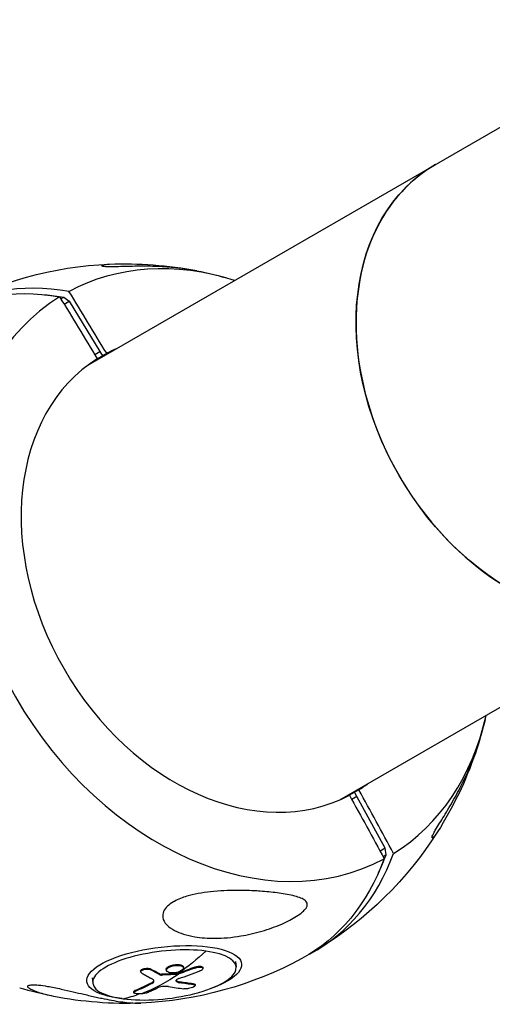
# Model space of a CAD drawing. Units: millimetres. Extents: x -5364 to 5364, y -5900 to 5900.
# Drawn here: x -2693 to -2562, y -1641 to -1367 of the extents above; entities that cross this region are included whole.
import ezdxf

# ---------------------------------------------------------------- set-up
doc = ezdxf.new("R2010")
doc.units = ezdxf.units.MM
doc.header["$LTSCALE"] = 20
doc.layers.add('2d', color=230, linetype='Continuous')

msp = doc.modelspace()

# ---------------------------------------------------------------- linework, layer by layer
at = {"layer": '2d'}
for p, q in [((-2674.26, -1463.33), (-2315.85, -1256.4)), ((-2604.41, -1584.31), (-2246, -1377.38)), ((-2681.92, -1445.06), (-2681.08, -1444.58)), ((-2681.08, -1444.58), (-2679.61, -1445.7)), ((-2681.03, -1446.52), (-2679.61, -1445.7)), ((-2679.61, -1445.7), (-2671.09, -1459.7)), ((-2672.51, -1460.52), (-2671.09, -1459.7)), ((-2671.82, -1461.66), (-2669.22, -1460.16)), ((-2671.09, -1459.7), (-2670.42, -1460.85)), ((-2599.15, -1581.53), (-2601.75, -1583.03)), ((-2599.69, -1583.38), (-2600.34, -1582.22)), ((-2599.69, -1583.38), (-2601.11, -1584.2)), ((-2591.82, -1597.76), (-2599.69, -1583.38)), ((-2591.82, -1597.76), (-2593.24, -1598.58)), ((-2591.58, -1599.6), (-2591.82, -1597.76)), ((-2591.58, -1599.6), (-2592.42, -1600.08)), ((-2656.91, -1631.39), (-2656.88, -1631.62)), ((-2652.66, -1631.5), (-2652.63, -1631.73)), ((-2650.73, -1630.23), (-2650.7, -1630.46)), ((-2647.91, -1630.81), (-2647.89, -1631.05)), ((-2644.72, -1630.85), (-2644.7, -1631.08)), ((-2642.5, -1630.95), (-2642.47, -1631.18)), ((-2633.39, -1629.25), (-2633.22, -1630.71)), ((-2673.27, -1633.83), (-2673.1, -1635.3)), ((-2659.78, -1631.92), (-2659.76, -1632.15)), ((-2654.48, -1632.72), (-2654.45, -1632.96)), ((-2653.97, -1632.81), (-2653.94, -1633.04)), ((-2649.73, -1632.6), (-2649.7, -1632.83)), ((-2649.48, -1632.55), (-2649.45, -1632.78)), ((-2656.7, -1635.16), (-2656.68, -1635.39)), ((-2649.98, -1634.51), (-2649.96, -1634.66)), ((-2648.92, -1634.94), (-2648.89, -1635.17)), ((-2645.17, -1635.46), (-2645.14, -1635.69)), ((-2644.62, -1635.71), (-2644.59, -1635.94)), ((-2661.71, -1637.66), (-2661.68, -1637.9)), ((-2661.36, -1637.35), (-2661.33, -1637.58))]:
    msp.add_line(p, q, dxfattribs=at)
at = {"layer": '2d', "extrusion": (0, 0, -1)}
for start, end in [(61.4841, 87.5563), (101.1451, 106.5659), (193.4341, 198.8549), (212.4437, 238.5159), (241.4841, 267.5563), (281.1451, 286.5659)]:
    msp.add_arc((2664.07, -1538.1), 102.82, start, end, dxfattribs=at)
at = {"layer": '2d'}
for centre, major_axis, ratio, start_param, end_param in [((-2542.92, -1468.15), (-34.92, 60.49), 0.744816, 0, 3.141593), ((-2635.88, -1521.83), (-45.12, 78.14), 0.751048, -0.685475, -0.022167), ((-2662.77, -1537.35), (-51.4, 89.03), 0.660248, -0.500131, 0.022132), ((-2635.88, -1521.83), (-45.12, 78.14), 0.751048, 0.022167, 3.119426), ((-2635.48, -1521.6), (-35.05, 60.71), 0.751048, -0.08448, -0.028535), ((-2635.48, -1521.6), (-35.05, 60.71), 0.751048, 0.028535, 3.113058), ((-2635.88, -1521.83), (-45.12, 78.14), 0.751048, 3.16376, 3.827068), ((-2635.48, -1521.6), (-35.05, 60.71), 0.751048, 3.170127, 3.226073), ((-2662.77, -1537.35), (-51.4, 89.03), 0.660248, 3.11946, 3.641723), ((-2659.86, -1542.39), (-47.8, 82.79), 0.660248, 3.569881, 3.646394), ((-2653.16, -1633.01), (19.94, 2.29), 0.330124, 0.920086, 4.061679), ((-2653.16, -1633.01), (19.94, 2.29), 0.330124, 4.061679, 7.203272), ((-2663.97, -1538.98), (49.36, 89.83), 0.855785, 3.875094, 3.940694), ((-2665.52, -1539.67), (-41.92, 93.51), 0.653799, 2.723709, 2.782385), ((-2664, -1538.75), (13.47, 101.61), 0.571792, 3.358642, 3.43235)]:
    msp.add_ellipse(centre, major_axis=major_axis, ratio=ratio, start_param=start_param, end_param=end_param, dxfattribs=at)
at = {"layer": '2d', "extrusion": (0, 0, -1)}
for centre, major_axis, ratio, start_param, end_param in [((-2542.92, -1468.15), (-34.92, 60.49), 0.744816, 3.141593, 6.283185), ((-2665.37, -1538.85), (-51.4, 89.03), 0.660248, -0.017104, 0.500131), ((-2665.68, -1532.31), (-47.8, 82.79), 0.660248, 0.428289, 0.504802), ((-2665.37, -1538.85), (-51.4, 89.03), 0.660248, 2.641462, 3.158697), ((-2653.24, -1632.36), (21.51, 2.47), 0.330124, 2.180597, 7.244181), ((-2664, -1538.75), (13.47, 101.61), 0.571792, 2.53038, 2.661475), ((-2662.19, -1538.17), (-31.02, 97.67), 0.481026, 3.587675, 3.631174), ((-2662.16, -1538.41), (-31.02, 97.67), 0.481026, 3.587675, 3.631174), ((-2665.42, -1537.94), (50.32, 89.24), 0.859262, 2.333149, 2.381962), ((-2665.4, -1538.18), (50.32, 89.24), 0.859262, 2.333149, 2.381962), ((-2663.97, -1538.98), (13.47, 101.61), 0.571792, 2.661475, 2.839449), ((-2665.42, -1537.94), (50.32, 89.24), 0.859262, 2.381962, 2.386052), ((-2665.4, -1538.18), (50.32, 89.24), 0.859262, 2.381962, 2.386052), ((-2666.53, -1538.41), (13.65, 101.54), 0.574559, 2.74703, 2.825294), ((-2666.51, -1538.64), (13.65, 101.54), 0.574559, 2.74703, 2.825294), ((-2662.89, -1538.25), (-41.61, 93.66), 0.64983, 3.498618, 3.550673), ((-2662.86, -1538.49), (-41.61, 93.66), 0.64983, 3.498618, 3.550673)]:
    msp.add_ellipse(centre, major_axis=major_axis, ratio=ratio, start_param=start_param, end_param=end_param, dxfattribs=at)
at = {"layer": '2d'}
for points, knots in [([(-2644.2, -1437.22), (-2645.58, -1436.95), (-2647.08, -1436.72), (-2648.94, -1436.5), (-2649.23, -1436.46), (-2649.52, -1436.43), (-2651.08, -1436.27), (-2652.73, -1436.14), (-2656.18, -1435.99), (-2658.05, -1435.95), (-2661.89, -1435.97), (-2663.73, -1436.02), (-2666.11, -1436.08), (-2666.98, -1436.11), (-2668.26, -1436.12), (-2668.71, -1436.12), (-2669.45, -1436.1), (-2669.72, -1436.08), (-2670.18, -1436.03), (-2670.34, -1436), (-2670.62, -1435.91), (-2670.65, -1435.85), (-2670.55, -1435.68), (-2670.22, -1435.57), (-2669.34, -1435.43), (-2668.92, -1435.4), (-2668.46, -1435.38)], [-7.226669, -7.226669, -7.226669, -7.226669, -1.122377, -1.122377, 0, 0, 0, 5.941145, 5.941145, 12.141473, 12.141473, 18.568377, 18.568377, 21.852266, 21.852266, 23.833908, 23.833908, 25.455354, 25.455354, 27.237915, 27.237915, 30.065329, 30.065329, 35.581787, 35.581787, 39.238944, 39.238944, 39.238944, 39.238944]), ([(-2577.3, -1593.26), (-2577.59, -1593.71), (-2577.85, -1594.07), (-2578.33, -1594.66), (-2578.59, -1594.91), (-2578.8, -1594.94), (-2578.84, -1594.88), (-2578.78, -1594.57), (-2578.71, -1594.39), (-2578.49, -1593.91), (-2578.36, -1593.64), (-2578, -1592.99), (-2577.79, -1592.62), (-2577.19, -1591.61), (-2576.78, -1590.95), (-2575.62, -1589.06), (-2574.72, -1587.58), (-2572.83, -1584.37), (-2571.9, -1582.71), (-2570.28, -1579.61), (-2569.55, -1578.11), (-2568.33, -1575.42), (-2567.82, -1574.19), (-2567.38, -1573.02), (-2567.16, -1572.45), (-2566.96, -1571.88), (-2566.77, -1571.33)], [-46.818243, -46.818243, -46.818243, -46.818243, -41.665184, -41.665184, -35.613595, -35.613595, -32.391806, -32.391806, -30.304297, -30.304297, -28.567857, -28.567857, -26.664609, -26.664609, -23.618001, -23.618001, -17.480631, -17.480631, -11.147852, -11.147852, -5.152759, -5.152759, 0, 0, 0, 2.52101, 2.52101, 2.52101, 2.52101]), ([(-2650.65, -1612.68), (-2650.57, -1612.64), (-2650.49, -1612.59), (-2649.35, -1611.97), (-2648.14, -1611.5), (-2645, -1610.56), (-2642.78, -1610.14), (-2637.84, -1609.59), (-2635.36, -1609.5), (-2631.12, -1609.49), (-2629.27, -1609.55), (-2627.19, -1609.68), (-2626.88, -1609.7), (-2626.57, -1609.72), (-2624.93, -1609.84), (-2623.34, -1609.99), (-2620.3, -1610.39), (-2618.79, -1610.64), (-2616.1, -1611.28), (-2615.01, -1611.66), (-2613.96, -1612.37), (-2613.66, -1612.67), (-2613.46, -1613.28), (-2613.45, -1613.54), (-2613.62, -1614.09), (-2613.76, -1614.34), (-2614.19, -1614.9), (-2614.47, -1615.19), (-2615.28, -1615.91), (-2615.87, -1616.33), (-2617.6, -1617.43), (-2619.01, -1618.17), (-2622.36, -1619.63), (-2624.24, -1620.29), (-2628.03, -1621.4), (-2630.02, -1621.85), (-2634.41, -1622.59), (-2636.87, -1622.81), (-2641.11, -1622.81), (-2642.97, -1622.68), (-2645.82, -1622.21), (-2646.88, -1621.97), (-2648.75, -1621.37), (-2649.58, -1621.04), (-2651.18, -1620.21), (-2651.95, -1619.68), (-2653.14, -1618.42), (-2653.5, -1617.74), (-2653.7, -1616.53), (-2653.64, -1615.97), (-2653.19, -1614.9), (-2652.84, -1614.41), (-2651.89, -1613.48), (-2651.3, -1613.06), (-2650.65, -1612.68)], [-27.995007, -27.995007, -27.995007, -27.995007, -27.628902, -27.628902, -22.714655, -22.714655, -15.117261, -15.117261, -7.39222, -7.39222, -1.122377, -1.122377, 0, 0, 0, 5.941145, 5.941145, 12.141473, 12.141473, 18.568377, 18.568377, 21.852266, 21.852266, 23.833908, 23.833908, 25.455354, 25.455354, 27.237915, 27.237915, 30.065329, 30.065329, 35.581787, 35.581787, 41.843779, 41.843779, 48.495538, 48.495538, 56.766653, 56.766653, 63.301413, 63.301413, 67.391587, 67.391587, 70.925513, 70.925513, 74.916377, 74.916377, 79.059186, 79.059186, 82.355636, 82.355636, 85.343832, 85.343832, 88.422264, 88.422264, 88.422264, 88.422264]), ([(-2659.78, -1631.92), (-2659.78, -1631.91), (-2659.79, -1631.89), (-2659.78, -1631.83), (-2659.77, -1631.79), (-2659.71, -1631.66), (-2659.63, -1631.58), (-2659.39, -1631.43), (-2659.24, -1631.36), (-2658.98, -1631.28), (-2658.89, -1631.25), (-2658.7, -1631.21), (-2658.6, -1631.19), (-2658.3, -1631.16), (-2658.09, -1631.15), (-2657.79, -1631.16), (-2657.7, -1631.17), (-2657.51, -1631.19), (-2657.42, -1631.21), (-2657.25, -1631.25), (-2657.17, -1631.27), (-2657.03, -1631.32), (-2656.96, -1631.35), (-2656.91, -1631.39)], [0.166858, 0.166858, 0.166858, 0.166858, 0.1875, 0.1875, 0.25, 0.25, 0.375, 0.375, 0.5, 0.5, 0.5625, 0.5625, 0.625, 0.625, 0.75, 0.75, 0.8125, 0.8125, 0.875, 0.875, 0.9375, 0.9375, 1, 1, 1, 1]), ([(-2659.51, -1632.46), (-2659.61, -1632.41), (-2659.68, -1632.34), (-2659.72, -1632.27), (-2659.76, -1632.2), (-2659.77, -1632.12), (-2659.75, -1632.05), (-2659.73, -1631.98), (-2659.68, -1631.9), (-2659.6, -1631.83), (-2659.53, -1631.76), (-2659.42, -1631.69), (-2659.3, -1631.64), (-2659.17, -1631.58), (-2659.03, -1631.53), (-2658.87, -1631.49), (-2658.71, -1631.45), (-2658.54, -1631.42), (-2658.37, -1631.4), (-2658.19, -1631.39), (-2658.01, -1631.38), (-2657.84, -1631.39), (-2657.67, -1631.4), (-2657.51, -1631.42), (-2657.36, -1631.45), (-2657.21, -1631.48), (-2657.07, -1631.52), (-2656.97, -1631.58), (-2656.94, -1631.59), (-2656.91, -1631.61), (-2656.88, -1631.62)], [0, 0, 0, 0, 0.108572, 0.108572, 0.108572, 0.217262, 0.217262, 0.217262, 0.325717, 0.325717, 0.325717, 0.433622, 0.433622, 0.433622, 0.540983, 0.540983, 0.540983, 0.648042, 0.648042, 0.648042, 0.755174, 0.755174, 0.755174, 0.862717, 0.862717, 0.862717, 0.970831, 0.970831, 0.970831, 1, 1, 1, 1]), ([(-2649.82, -1632.31), (-2650.43, -1632.44), (-2651.09, -1632.46), (-2652.11, -1632.3), (-2652.48, -1632.1), (-2652.71, -1631.62), (-2652.58, -1631.33), (-2651.87, -1630.81), (-2651.32, -1630.59), (-2650.72, -1630.47)], [0, 0, 0, 0, 0.125, 0.125, 0.25, 0.25, 0.375, 0.375, 0.4988549, 0.4988549, 0.4988549, 0.4988549]), ([(-2652.66, -1631.5), (-2652.66, -1631.48), (-2652.66, -1631.46), (-2652.66, -1631.43), (-2652.66, -1631.42), (-2652.66, -1631.41), (-2652.66, -1631.38), (-2652.64, -1631.32), (-2652.63, -1631.27), (-2652.6, -1631.22), (-2652.59, -1631.21), (-2652.57, -1631.17), (-2652.54, -1631.12), (-2652.5, -1631.07), (-2652.46, -1631.02), (-2652.44, -1631), (-2652.41, -1630.97), (-2652.35, -1630.92), (-2652.29, -1630.87), (-2652.21, -1630.8), (-2652.16, -1630.77), (-2652.06, -1630.71), (-2652.01, -1630.68), (-2651.89, -1630.62), (-2651.84, -1630.59), (-2651.72, -1630.54), (-2651.65, -1630.51), (-2651.46, -1630.43), (-2651.32, -1630.38), (-2651.1, -1630.32), (-2651.03, -1630.3), (-2650.89, -1630.26), (-2650.82, -1630.25), (-2650.74, -1630.23)], [1.2717849, 1.2717849, 1.2717849, 1.2717849, 1.2812494, 1.2812494, 1.2851557, 1.2851557, 1.2890619, 1.2968744, 1.3124994, 1.3124994, 1.3203119, 1.3203119, 1.3281243, 1.3437493, 1.3437493, 1.3515618, 1.3515618, 1.3593743, 1.3749992, 1.3749992, 1.3906242, 1.3906242, 1.4062492, 1.4062492, 1.4218741, 1.4218741, 1.4374991, 1.4374991, 1.4687491, 1.4687491, 1.484374, 1.484374, 1.4988524, 1.4988524, 1.4988524, 1.4988524]), ([(-2650.73, -1630.23), (-2650.58, -1630.2), (-2650.42, -1630.17), (-2650.11, -1630.14), (-2649.95, -1630.12), (-2649.65, -1630.11), (-2649.5, -1630.11), (-2649.28, -1630.13), (-2649.21, -1630.13), (-2649.08, -1630.15), (-2649.01, -1630.15), (-2648.82, -1630.19), (-2648.7, -1630.21), (-2648.53, -1630.26), (-2648.48, -1630.28), (-2648.39, -1630.32), (-2648.34, -1630.34), (-2648.21, -1630.41), (-2648.14, -1630.46), (-2648.05, -1630.54), (-2648.03, -1630.56), (-2647.98, -1630.62), (-2647.96, -1630.65), (-2647.94, -1630.71), (-2647.93, -1630.74), (-2647.92, -1630.79), (-2647.91, -1630.8), (-2647.91, -1630.81)], [0.499999, 0.499999, 0.499999, 0.499999, 0.5312491, 0.5312491, 0.5624991, 0.5624991, 0.5937492, 0.5937492, 0.6093742, 0.6093742, 0.6249992, 0.6249992, 0.6562493, 0.6562493, 0.6718743, 0.6718743, 0.6874994, 0.6874994, 0.7187494, 0.7187494, 0.7343745, 0.7343745, 0.7499995, 0.7499995, 0.7656245, 0.7656245, 0.7716723, 0.7716723, 0.7716723, 0.7716723]), ([(-2650.7, -1630.46), (-2650.09, -1630.34), (-2649.43, -1630.32), (-2648.41, -1630.48), (-2648.04, -1630.67), (-2647.81, -1631.16), (-2647.95, -1631.45), (-2648.64, -1631.96), (-2649.19, -1632.19), (-2649.8, -1632.31)], [0.5, 0.5, 0.5, 0.5, 0.625, 0.625, 0.75, 0.75, 0.875, 0.875, 0.9988689, 0.9988689, 0.9988689, 0.9988689]), ([(-2644.72, -1630.85), (-2644.64, -1630.81), (-2644.54, -1630.78), (-2644.35, -1630.72), (-2644.25, -1630.7), (-2644.05, -1630.65), (-2643.95, -1630.64), (-2643.75, -1630.61), (-2643.66, -1630.6), (-2643.37, -1630.58), (-2643.19, -1630.59), (-2642.88, -1630.64), (-2642.76, -1630.67), (-2642.62, -1630.76), (-2642.58, -1630.79), (-2642.53, -1630.85), (-2642.51, -1630.89), (-2642.5, -1630.93), (-2642.5, -1630.94), (-2642.5, -1630.95)], [0, 0, 0, 0, 0.0625, 0.0625, 0.125, 0.125, 0.1875, 0.1875, 0.25, 0.25, 0.375, 0.375, 0.5, 0.5, 0.5625, 0.5625, 0.625, 0.625, 0.637443, 0.637443, 0.637443, 0.637443]), ([(-2644.7, -1631.08), (-2644.54, -1631.02), (-2644.38, -1630.97), (-2644.2, -1630.93), (-2644.03, -1630.89), (-2643.86, -1630.86), (-2643.69, -1630.84), (-2643.52, -1630.82), (-2643.35, -1630.82), (-2643.21, -1630.83), (-2643.06, -1630.83), (-2642.93, -1630.86), (-2642.82, -1630.89), (-2642.71, -1630.92), (-2642.62, -1630.96), (-2642.56, -1631.02), (-2642.5, -1631.07), (-2642.47, -1631.13), (-2642.47, -1631.2), (-2642.47, -1631.27), (-2642.49, -1631.34), (-2642.55, -1631.42), (-2642.6, -1631.49), (-2642.68, -1631.57), (-2642.78, -1631.64), (-2642.89, -1631.71), (-2643.02, -1631.79), (-2643.16, -1631.85), (-2643.2, -1631.87), (-2643.25, -1631.89), (-2643.29, -1631.9)], [0, 0, 0, 0, 0.108263, 0.108263, 0.108263, 0.216637, 0.216637, 0.216637, 0.324631, 0.324631, 0.324631, 0.431995, 0.431995, 0.431995, 0.53889, 0.53889, 0.53889, 0.64568, 0.64568, 0.64568, 0.75277, 0.75277, 0.75277, 0.860435, 0.860435, 0.860435, 0.968703, 0.968703, 0.968703, 1, 1, 1, 1]), ([(-2659.51, -1632.46), (-2659.38, -1632.54), (-2659.25, -1632.62), (-2659.07, -1632.73), (-2658.98, -1632.78), (-2658.88, -1632.84), (-2658.83, -1632.87), (-2658.81, -1632.88), (-2658.79, -1632.89), (-2658.78, -1632.89), (-2658.71, -1632.94), (-2658.62, -1632.99), (-2658.51, -1633.05), (-2658.47, -1633.08), (-2658.44, -1633.09), (-2658.43, -1633.1), (-2658.35, -1633.15), (-2658.25, -1633.2), (-2658.15, -1633.26), (-2658.09, -1633.29), (-2658.07, -1633.3), (-2658.06, -1633.31), (-2658.05, -1633.31), (-2657.98, -1633.35), (-2657.89, -1633.41), (-2657.78, -1633.47), (-2657.73, -1633.49), (-2657.71, -1633.51), (-2657.69, -1633.51), (-2657.68, -1633.52), (-2657.61, -1633.56), (-2657.52, -1633.61), (-2657.41, -1633.67), (-2657.36, -1633.69), (-2657.34, -1633.71), (-2657.32, -1633.71), (-2657.32, -1633.72), (-2657.25, -1633.76), (-2657.15, -1633.81), (-2657.05, -1633.86), (-2657, -1633.89), (-2656.97, -1633.9), (-2656.96, -1633.91), (-2656.95, -1633.91), (-2656.82, -1633.98), (-2656.69, -1634.05), (-2656.58, -1634.11)], [0, 0, 0, 0, 0.125, 0.125, 0.1875, 0.21875, 0.234375, 0.242188, 0.242188, 0.25, 0.25, 0.3125, 0.34375, 0.359375, 0.359375, 0.375, 0.375, 0.4375, 0.46875, 0.484375, 0.492188, 0.492188, 0.5, 0.5, 0.5625, 0.59375, 0.609375, 0.617188, 0.617188, 0.625, 0.625, 0.6875, 0.71875, 0.734375, 0.742188, 0.742188, 0.75, 0.75, 0.8125, 0.84375, 0.859375, 0.867188, 0.867188, 0.875, 0.875, 1, 1, 1, 1]), ([(-2656.68, -1635.39), (-2656.3, -1635.19), (-2656.09, -1634.96), (-2656.06, -1634.51), (-2656.23, -1634.29), (-2656.58, -1634.11)], [0, 0, 0, 0, 0.5, 0.5, 1, 1, 1, 1]), ([(-2654.45, -1632.96), (-2654.4, -1632.98), (-2654.34, -1633), (-2654.28, -1633.01), (-2654.21, -1633.03), (-2654.14, -1633.04), (-2654.06, -1633.04), (-2654.02, -1633.04), (-2653.98, -1633.04), (-2653.94, -1633.04)], [0, 0, 0, 0, 0.404397, 0.404397, 0.404397, 0.80918, 0.80918, 0.80918, 1, 1, 1, 1]), ([(-2649.7, -1632.83), (-2650.06, -1632.86), (-2650.4, -1632.88), (-2651.11, -1632.92), (-2651.46, -1632.94), (-2652.17, -1632.98), (-2652.53, -1632.99), (-2653.05, -1633.01), (-2653.23, -1633.02), (-2653.59, -1633.03), (-2653.76, -1633.04), (-2653.94, -1633.04)], [0, 0, 0, 0, 0.25, 0.25, 0.5, 0.5, 0.75, 0.75, 0.875, 0.875, 1, 1, 1, 1]), ([(-2649.17, -1633.99), (-2649.32, -1634.04), (-2649.46, -1634.1), (-2649.58, -1634.16), (-2649.69, -1634.21), (-2649.79, -1634.28), (-2649.86, -1634.34), (-2649.93, -1634.4), (-2649.97, -1634.47), (-2649.98, -1634.52), (-2649.99, -1634.57), (-2649.99, -1634.62), (-2649.96, -1634.66)], [0, 0, 0, 0, 0.263282, 0.263282, 0.263282, 0.526692, 0.526692, 0.526692, 0.789921, 0.789921, 0.789921, 1, 1, 1, 1]), ([(-2649.7, -1632.83), (-2649.66, -1632.83), (-2649.61, -1632.82), (-2649.56, -1632.81), (-2649.52, -1632.81), (-2649.49, -1632.8), (-2649.45, -1632.78)], [0, 0, 0, 0, 0.536906, 0.536906, 0.536906, 1, 1, 1, 1]), ([(-2683.95, -1638.98), (-2685.5, -1638.68), (-2686.94, -1638.31), (-2689.64, -1637.42), (-2690.58, -1636.94), (-2691.21, -1636.29), (-2691.2, -1636.08), (-2690.73, -1635.84), (-2690.38, -1635.77), (-2689.38, -1635.74), (-2688.81, -1635.76), (-2687.36, -1635.91), (-2686.52, -1636.03), (-2684.49, -1636.38), (-2683.22, -1636.63), (-2680.72, -1637.18), (-2679.6, -1637.44), (-2677.53, -1637.92), (-2676.54, -1638.15), (-2674.4, -1638.66), (-2673.25, -1638.92), (-2671.62, -1639.28), (-2671.09, -1639.4), (-2670.58, -1639.51), (-2668.7, -1639.9), (-2666.96, -1640.22), (-2663.72, -1640.68), (-2662.2, -1640.82), (-2660.46, -1640.85), (-2660.06, -1640.84), (-2659.69, -1640.83)], [-46.704083, -46.704083, -46.704083, -46.704083, -40.921901, -40.921901, -33.547294, -33.547294, -28.475899, -28.475899, -24.738953, -24.738953, -21.530403, -21.530403, -18.004534, -18.004534, -13.547605, -13.547605, -9.913183, -9.913183, -6.466808, -6.466808, -2.146755, -2.146755, 0, 0, 0, 7.83651, 7.83651, 16.167905, 16.167905, 19.073689, 19.073689, 19.073689, 19.073689]), ([(-2658.29, -1638.03), (-2658.16, -1637.98), (-2658.02, -1637.92), (-2657.83, -1637.84), (-2657.74, -1637.8), (-2657.63, -1637.76), (-2657.58, -1637.74), (-2657.55, -1637.73), (-2657.54, -1637.72), (-2657.53, -1637.72), (-2657.39, -1637.65), (-2657.25, -1637.6), (-2657.06, -1637.51), (-2656.97, -1637.47), (-2656.86, -1637.42), (-2656.81, -1637.4), (-2656.78, -1637.39), (-2656.77, -1637.38), (-2656.76, -1637.38), (-2656.69, -1637.35), (-2656.59, -1637.3), (-2656.48, -1637.25), (-2656.42, -1637.23), (-2656.4, -1637.22), (-2656.39, -1637.21), (-2656.38, -1637.21), (-2656.3, -1637.17), (-2656.21, -1637.13), (-2656.09, -1637.07), (-2656.04, -1637.05), (-2656.02, -1637.04), (-2656, -1637.03), (-2656, -1637.03), (-2655.92, -1636.99), (-2655.82, -1636.95), (-2655.71, -1636.89), (-2655.66, -1636.87), (-2655.63, -1636.86), (-2655.62, -1636.85), (-2655.61, -1636.85), (-2655.47, -1636.78), (-2655.34, -1636.71), (-2655.22, -1636.66)], [0, 0, 0, 0, 0.125, 0.125, 0.1875, 0.21875, 0.234375, 0.242187, 0.242187, 0.25, 0.25, 0.375, 0.375, 0.4375, 0.46875, 0.484375, 0.492187, 0.492187, 0.5, 0.5, 0.5625, 0.59375, 0.609375, 0.617187, 0.617187, 0.625, 0.625, 0.6875, 0.71875, 0.734375, 0.742187, 0.742187, 0.75, 0.75, 0.8125, 0.84375, 0.859375, 0.867187, 0.867187, 0.875, 0.875, 1, 1, 1, 1]), ([(-2656.7, -1635.16), (-2656.52, -1635.06), (-2656.37, -1634.95), (-2656.22, -1634.78), (-2656.18, -1634.73), (-2656.14, -1634.64), (-2656.13, -1634.61), (-2656.11, -1634.57), (-2656.11, -1634.55), (-2656.11, -1634.54)], [0, 0, 0, 0, 0.25, 0.25, 0.375, 0.375, 0.4375, 0.4375, 0.4700281, 0.4700281, 0.4700281, 0.4700281]), ([(-2652.01, -1636.26), (-2652.45, -1636.18), (-2653.08, -1636.18), (-2654.29, -1636.33), (-2654.86, -1636.48), (-2655.22, -1636.66)], [0, 0, 0, 0, 0.5, 0.5, 1, 1, 1, 1]), ([(-2649.96, -1634.47), (-2649.95, -1634.48), (-2649.94, -1634.5), (-2649.91, -1634.53), (-2649.9, -1634.54), (-2649.87, -1634.57), (-2649.86, -1634.58), (-2649.81, -1634.62), (-2649.77, -1634.64), (-2649.72, -1634.68), (-2649.69, -1634.7), (-2649.65, -1634.72), (-2649.63, -1634.73), (-2649.62, -1634.73), (-2649.61, -1634.73), (-2649.44, -1634.82), (-2649.22, -1634.89), (-2648.92, -1634.94)], [0.0597651, 0.0597651, 0.0597651, 0.0597651, 0.125, 0.125, 0.1875, 0.1875, 0.25, 0.25, 0.375, 0.375, 0.4375, 0.46875, 0.484375, 0.484375, 0.5, 0.5, 1, 1, 1, 1]), ([(-2645.14, -1635.69), (-2644.79, -1635.73), (-2644.59, -1635.82), (-2644.58, -1636.09), (-2644.78, -1636.25), (-2645.47, -1636.56), (-2645.95, -1636.69), (-2646.93, -1636.86), (-2647.41, -1636.88), (-2647.76, -1636.85)], [0, 0, 0, 0, 0.25, 0.25, 0.5, 0.5, 0.75, 0.75, 1, 1, 1, 1]), ([(-2645.17, -1635.46), (-2645.13, -1635.46), (-2645.09, -1635.47), (-2645.03, -1635.48), (-2645.01, -1635.48), (-2644.97, -1635.49), (-2644.95, -1635.49), (-2644.9, -1635.5), (-2644.87, -1635.51), (-2644.81, -1635.53), (-2644.79, -1635.54), (-2644.72, -1635.58), (-2644.68, -1635.6), (-2644.63, -1635.65), (-2644.62, -1635.68), (-2644.62, -1635.71)], [0, 0, 0, 0, 0.03125, 0.03125, 0.046875, 0.046875, 0.0625, 0.0625, 0.09375, 0.09375, 0.125, 0.125, 0.1875, 0.1875, 0.242654, 0.242654, 0.242654, 0.242654]), ([(-2659.54, -1638.28), (-2660.01, -1638.32), (-2660.51, -1638.31), (-2661.3, -1638.19), (-2661.58, -1638.09), (-2661.74, -1637.84), (-2661.62, -1637.7), (-2661.33, -1637.58)], [0.255609, 0.255609, 0.255609, 0.255609, 0.5, 0.5, 0.75, 0.75, 1, 1, 1, 1]), ([(-2661.71, -1637.66), (-2661.71, -1637.65), (-2661.71, -1637.64), (-2661.7, -1637.58), (-2661.66, -1637.53), (-2661.59, -1637.47), (-2661.57, -1637.46), (-2661.54, -1637.44), (-2661.52, -1637.43), (-2661.46, -1637.39), (-2661.41, -1637.37), (-2661.36, -1637.35)], [0.7913539, 0.7913539, 0.7913539, 0.7913539, 0.8138962, 0.8138962, 0.9069481, 0.9069481, 0.9302111, 0.9302111, 0.953474, 0.953474, 1, 1, 1, 1]), ([(-2658.29, -1638.03), (-2658.58, -1638.15), (-2659.03, -1638.24), (-2659.52, -1638.28), (-2659.53, -1638.28), (-2659.54, -1638.28)], [0, 0, 0, 0, 0.25, 0.25, 0.255609, 0.255609, 0.255609, 0.255609])]:
    msp.add_open_spline(points, degree=3, knots=knots, dxfattribs=at)
for points in [[(-2668.46, -1435.38), (-2660.35, -1435.03), (-2652.15, -1435.65), (-2644.2, -1437.22)], [(-2682.29, -1444.46), (-2678.8, -1450.19), (-2675.31, -1455.93), (-2671.82, -1461.66)], [(-2669.22, -1460.16), (-2672.71, -1454.43), (-2676.2, -1448.69), (-2679.69, -1442.95)], [(-2566.77, -1571.33), (-2569.39, -1579.01), (-2572.95, -1586.42), (-2577.3, -1593.26)], [(-2589.48, -1599.2), (-2592.7, -1593.31), (-2595.92, -1587.42), (-2599.15, -1581.53)], [(-2601.75, -1583.03), (-2598.53, -1588.92), (-2595.3, -1594.81), (-2592.08, -1600.7)], [(-2652.63, -1631.61), (-2652.63, -1631.61), (-2652.63, -1631.61), (-2652.63, -1631.61)], [(-2650.74, -1630.23), (-2650.74, -1630.23), (-2650.73, -1630.23), (-2650.73, -1630.23)], [(-2650.72, -1630.47), (-2650.71, -1630.47), (-2650.71, -1630.46), (-2650.7, -1630.46)], [(-2642.51, -1631.07), (-2642.51, -1631.07), (-2642.51, -1631.07), (-2642.51, -1631.07)], [(-2654.48, -1632.72), (-2654.36, -1632.78), (-2654.17, -1632.81), (-2653.97, -1632.81)], [(-2649.73, -1632.6), (-2651.14, -1632.7), (-2652.55, -1632.77), (-2653.97, -1632.81)], [(-2649.8, -1632.31), (-2649.81, -1632.31), (-2649.81, -1632.31), (-2649.82, -1632.31)], [(-2649.73, -1632.6), (-2649.64, -1632.59), (-2649.56, -1632.58), (-2649.48, -1632.55)], [(-2649.96, -1634.66), (-2649.82, -1634.9), (-2649.44, -1635.08), (-2648.89, -1635.17)], [(-2659.69, -1640.83), (-2667.79, -1641.18), (-2675.99, -1640.55), (-2683.95, -1638.98)], [(-2661.64, -1637.78), (-2661.64, -1637.78), (-2661.64, -1637.78), (-2661.64, -1637.78)]]:
    msp.add_open_spline(points, degree=3, dxfattribs=at)

doc.saveas('drawing.dxf')
